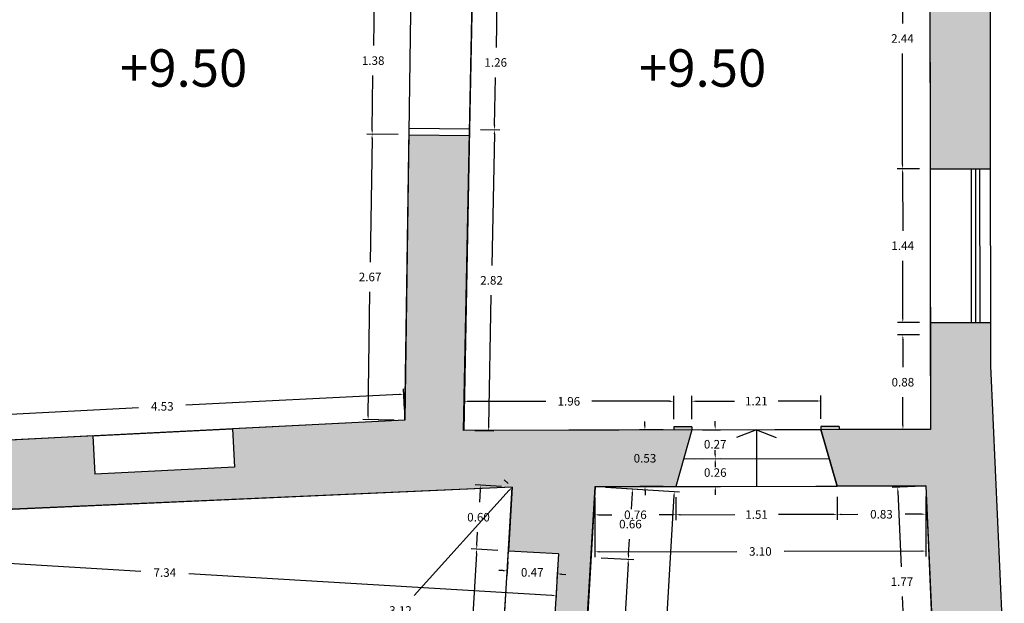
# Model space of a CAD drawing. Units: metres. Extents: x 1733 to 1866, y 641 to 739.
# Drawn here: x 1783 to 1793, y 708 to 713 of the extents above; entities that cross this region are included whole.
import ezdxf

# ---------------------------------------------------------------- set-up
doc = ezdxf.new("R2010")
doc.units = ezdxf.units.M
doc.header["$LTSCALE"] = 0.1
doc.layers.add('0-C-TRAMAS', color=8, linetype='Continuous', lineweight=30)
doc.layers.add('2-MUROS', color=7, linetype='Continuous', lineweight=30)
for name, color, linetype in [('0-NIVELES', 74, 'Continuous'), ('2-VISTA', 8, 'Continuous'), ('2_COTAS', 72, 'Continuous'), ('2_SUPERFICIES', 4, 'Continuous'), ('URB-ACOTADO', 7, 'Continuous')]:
    doc.layers.add(name, color=color, linetype=linetype)
doc.styles.add('Arial', font='arial.ttf')
doc.styles.add('ROMANS', font='romans.shx')
doc.dimstyles.new('COTAS-URB-DET', dxfattribs={"dimtxt": 0.08, "dimasz": 0.04, "dimexe": 0.05, "dimexo": 0.1, "dimgap": 0.1, "dimtad": 0, "dimtih": 1, "dimtoh": 1, "dimzin": 0, "dimdsep": 46, "dimtxsty": 'ROMANS', "dimcen": 0.1, "dimclrd": 256, "dimclre": 256, "dimclrt": 256, "dimazin": 0, "dimtfac": 1, "dimtix": 1, "dimtofl": 0, "dimtmove": 1, "dimatfit": 2, "dimldrblk": 'DOT', "dimfxl": 0, "dimtolj": 1, "dimtzin": 0, "dimarcsym": 0})

# ---------------------------------------------------------------- blocks, each defined once
blk = doc.blocks.new('*D928')
at = {"layer": '2_COTAS', "lineweight": -2, "transparency": 16777216}
for p, q in [((1786.9879, 709.7026), (1784.9891, 709.6018)), ((1787.0351, 709.5612), (1787.0254, 709.7545)), ((1782.5136, 709.3332), (1782.5039, 709.5265)), ((1782.5464, 709.4786), (1784.5452, 709.5794))]:
    blk.add_line(p, q, dxfattribs=at)
at = {"layer": '2_COTAS', "transparency": 16777216}
for points in [[(1786.9876, 709.7092), (1786.9883, 709.6959), (1787.0279, 709.7046)], [(1782.546, 709.4853), (1782.5467, 709.4719), (1782.5064, 709.4766)]]:
    blk.add_solid(points, dxfattribs=at)
at = {"layer": 'Defpoints', "color": 0, "transparency": 16777216}
for p in [(1787.0279, 709.7046), (1787.0402, 709.4613), (1782.5187, 709.2333)]:
    blk.add_point(p, dxfattribs=at)
at = {"layer": '2_COTAS', "transparency": 16777216, "insert": (1784.7672, 709.5906), "char_height": 0.08, "attachment_point": 5, "style": 'ROMANS'}
blk.add_mtext('\\A1;4.53', dxfattribs=at)
blk = doc.blocks.new('_Dot')
at = {"layer": 'URB-ACOTADO', "color": 0, "lineweight": -2}
blk.add_line((-0.5, 0), (-1, 0), dxfattribs=at)
at = {"layer": 'URB-ACOTADO', "color": 0, "const_width": 0.5}
blk.add_lwpolyline([(-0.25, 0, 1), (0.25, 0, 1)], format="xyb", close=True, dxfattribs=at)
blk = doc.blocks.new('*D929')
at = {"layer": '2_COTAS', "lineweight": -2, "transparency": 16777216}
for p, q in [((1786.9779, 712.1342), (1786.6826, 712.1384)), ((1786.732, 712.0977), (1786.7157, 710.942)), ((1786.6954, 709.5062), (1786.7117, 710.662)), ((1786.9402, 709.4628), (1786.6448, 709.4669))]:
    blk.add_line(p, q, dxfattribs=at)
at = {"layer": '2_COTAS', "transparency": 16777216}
for points in [[(1786.7253, 712.0978), (1786.7387, 712.0976), (1786.7326, 712.1377)], [(1786.6887, 709.5063), (1786.7021, 709.5061), (1786.6948, 709.4662)]]:
    blk.add_solid(points, dxfattribs=at)
at = {"layer": 'Defpoints', "color": 0, "transparency": 16777216}
for p in [(1786.7326, 712.1377), (1787.0779, 712.1328), (1787.0402, 709.4613)]:
    blk.add_point(p, dxfattribs=at)
at = {"layer": '2_COTAS', "transparency": 16777216, "insert": (1786.7137, 710.802), "char_height": 0.08, "attachment_point": 5, "style": 'ROMANS'}
blk.add_mtext('\\A1;2.67', dxfattribs=at)
blk = doc.blocks.new('*D930')
at = {"layer": '2_COTAS', "lineweight": -2, "transparency": 16777216}
for p, q in [((1786.9974, 713.5141), (1786.702, 713.5183)), ((1786.7515, 713.4776), (1786.7443, 712.9676)), ((1786.7331, 712.1777), (1786.7403, 712.6876)), ((1786.9779, 712.1342), (1786.6826, 712.1384))]:
    blk.add_line(p, q, dxfattribs=at)
at = {"layer": '2_COTAS', "transparency": 16777216}
for points in [[(1786.7448, 713.4777), (1786.7581, 713.4775), (1786.752, 713.5176)], [(1786.7265, 712.1778), (1786.7398, 712.1776), (1786.7326, 712.1377)]]:
    blk.add_solid(points, dxfattribs=at)
at = {"layer": 'Defpoints', "color": 0, "transparency": 16777216}
for p in [(1786.752, 713.5176), (1787.0974, 713.5127), (1787.0779, 712.1328)]:
    blk.add_point(p, dxfattribs=at)
at = {"layer": '2_COTAS', "transparency": 16777216, "insert": (1786.7423, 712.8276), "char_height": 0.08, "attachment_point": 5, "style": 'ROMANS'}
blk.add_mtext('\\A1;1.38', dxfattribs=at)
blk = doc.blocks.new('*D936')
at = {"layer": '2_COTAS', "lineweight": -2, "transparency": 16777216}
for p, q in [((1787.7722, 713.4426), (1787.953, 713.4392)), ((1787.9022, 713.4001), (1787.8935, 712.9502)), ((1787.8795, 712.2203), (1787.8881, 712.6702)), ((1787.7479, 712.1829), (1787.9287, 712.1794))]:
    blk.add_line(p, q, dxfattribs=at)
at = {"layer": '2_COTAS', "transparency": 16777216}
for points in [[(1787.8955, 713.4003), (1787.9089, 713.4), (1787.903, 713.4401)], [(1787.8728, 712.2205), (1787.8861, 712.2202), (1787.8787, 712.1803)]]:
    blk.add_solid(points, dxfattribs=at)
at = {"layer": 'Defpoints', "color": 0, "transparency": 16777216}
for p in [(1787.6722, 713.4446), (1787.6479, 712.1848), (1787.8787, 712.1803)]:
    blk.add_point(p, dxfattribs=at)
at = {"layer": '2_COTAS', "transparency": 16777216, "insert": (1787.8908, 712.8102), "char_height": 0.08, "attachment_point": 5, "style": 'ROMANS'}
blk.add_mtext('\\A1;1.26', dxfattribs=at)
blk = doc.blocks.new('*D937')
at = {"layer": '2_COTAS', "lineweight": -2, "transparency": 16777216}
for p, q in [((1787.7479, 712.1829), (1787.9287, 712.1794)), ((1787.8779, 712.1404), (1787.8542, 710.9106)), ((1787.8251, 709.4009), (1787.8488, 710.6306)), ((1787.6936, 709.3634), (1787.8743, 709.3599))]:
    blk.add_line(p, q, dxfattribs=at)
at = {"layer": '2_COTAS', "transparency": 16777216}
for points in [[(1787.8712, 712.1405), (1787.8846, 712.1402), (1787.8787, 712.1803)], [(1787.8184, 709.401), (1787.8318, 709.4007), (1787.8243, 709.3609)]]:
    blk.add_solid(points, dxfattribs=at)
at = {"layer": 'Defpoints', "color": 0, "transparency": 16777216}
for p in [(1787.6479, 712.1848), (1787.5936, 709.3653), (1787.8243, 709.3609)]:
    blk.add_point(p, dxfattribs=at)
at = {"layer": '2_COTAS', "transparency": 16777216, "insert": (1787.8515, 710.7706), "char_height": 0.08, "attachment_point": 5, "style": 'ROMANS'}
blk.add_mtext('\\A1;2.82', dxfattribs=at)
blk = doc.blocks.new('*D944')
at = {"layer": '2_COTAS', "lineweight": -2, "transparency": 16777216}
for p, q in [((1791.8562, 714.2546), (1791.6489, 714.2543)), ((1791.699, 714.2144), (1791.7004, 713.1744)), ((1791.7021, 711.8544), (1791.7007, 712.8944)), ((1791.8594, 711.8146), (1791.6522, 711.8143))]:
    blk.add_line(p, q, dxfattribs=at)
at = {"layer": '2_COTAS', "transparency": 16777216}
for points in [[(1791.7057, 714.2144), (1791.6923, 714.2144), (1791.6989, 714.2544)], [(1791.7088, 711.8544), (1791.6954, 711.8544), (1791.7022, 711.8144)]]:
    blk.add_solid(points, dxfattribs=at)
at = {"layer": 'Defpoints', "color": 0, "transparency": 16777216}
for p in [(1791.9562, 714.2548), (1791.7022, 711.8144), (1791.9594, 711.8148)]:
    blk.add_point(p, dxfattribs=at)
at = {"layer": '2_COTAS', "transparency": 16777216, "insert": (1791.7006, 713.0344), "char_height": 0.08, "attachment_point": 5, "style": 'ROMANS'}
blk.add_mtext('\\A1;2.44', dxfattribs=at)
blk = doc.blocks.new('*D945')
at = {"layer": '2_COTAS', "lineweight": -2, "transparency": 16777216}
for p, q in [((1791.8594, 711.8146), (1791.6522, 711.8143)), ((1791.7022, 711.7744), (1791.7029, 711.2344)), ((1791.704, 710.4144), (1791.7033, 710.9544)), ((1791.8613, 710.3746), (1791.6541, 710.3744))]:
    blk.add_line(p, q, dxfattribs=at)
at = {"layer": '2_COTAS', "transparency": 16777216}
for points in [[(1791.7089, 711.7744), (1791.6956, 711.7744), (1791.7022, 711.8144)], [(1791.7107, 710.4144), (1791.6973, 710.4144), (1791.7041, 710.3744)]]:
    blk.add_solid(points, dxfattribs=at)
at = {"layer": 'Defpoints', "color": 0, "transparency": 16777216}
for p in [(1791.9594, 711.8148), (1791.7041, 710.3744), (1791.9613, 710.3748)]:
    blk.add_point(p, dxfattribs=at)
at = {"layer": '2_COTAS', "transparency": 16777216, "insert": (1791.7031, 711.0944), "char_height": 0.08, "attachment_point": 5, "style": 'ROMANS'}
blk.add_mtext('\\A1;1.44', dxfattribs=at)
blk = doc.blocks.new('*D946')
at = {"layer": '2_COTAS', "lineweight": -2, "transparency": 16777216}
for p, q in [((1791.8614, 710.2592), (1791.6542, 710.2589)), ((1791.7043, 710.219), (1791.7046, 709.9567)), ((1791.7053, 709.4144), (1791.705, 709.6767)), ((1791.8626, 709.3746), (1791.6554, 709.3744))]:
    blk.add_line(p, q, dxfattribs=at)
at = {"layer": '2_COTAS', "transparency": 16777216}
for points in [[(1791.7109, 710.219), (1791.6976, 710.219), (1791.7042, 710.259)], [(1791.712, 709.4144), (1791.6987, 709.4144), (1791.7054, 709.3744)]]:
    blk.add_solid(points, dxfattribs=at)
at = {"layer": 'Defpoints', "color": 0, "transparency": 16777216}
for p in [(1791.9614, 710.2593), (1791.7054, 709.3744), (1791.9626, 709.3748)]:
    blk.add_point(p, dxfattribs=at)
at = {"layer": '2_COTAS', "transparency": 16777216, "insert": (1791.7048, 709.8167), "char_height": 0.08, "attachment_point": 5, "style": 'ROMANS'}
blk.add_mtext('\\A1;0.88', dxfattribs=at)
blk = doc.blocks.new('*D177')
at = {"layer": '2_COTAS', "lineweight": -2, "transparency": 16777216}
for p, q in [((1789.7273, 709.4704), (1789.7269, 709.6882)), ((1790.9373, 709.4731), (1790.9369, 709.6908)), ((1789.767, 709.6383), (1790.1272, 709.6391)), ((1790.897, 709.6407), (1790.5367, 709.64))]:
    blk.add_line(p, q, dxfattribs=at)
at = {"layer": '2_COTAS', "transparency": 16777216}
for points in [[(1789.767, 709.645), (1789.767, 709.6316), (1789.727, 709.6382)], [(1790.897, 709.6474), (1790.897, 709.6341), (1790.937, 709.6408)]]:
    blk.add_solid(points, dxfattribs=at)
at = {"layer": 'Defpoints', "color": 0, "transparency": 16777216}
for p in [(1789.727, 709.6382), (1789.7276, 709.3704), (1790.9375, 709.3731)]:
    blk.add_point(p, dxfattribs=at)
at = {"layer": '2_COTAS', "transparency": 16777216, "insert": (1790.332, 709.6395), "char_height": 0.08, "attachment_point": 5, "style": 'ROMANS'}
blk.add_mtext('\\A1;1.21', dxfattribs=at)
blk = doc.blocks.new('*D947')
at = {"layer": '2_COTAS', "lineweight": -2, "transparency": 16777216}
for p, q in [((1787.5936, 709.4653), (1787.5936, 709.6879)), ((1789.5578, 709.4701), (1789.5578, 709.6879)), ((1787.6336, 709.6379), (1788.3595, 709.6379)), ((1789.5178, 709.6379), (1788.7919, 709.6379))]:
    blk.add_line(p, q, dxfattribs=at)
at = {"layer": '2_COTAS', "transparency": 16777216}
for points in [[(1787.6336, 709.6445), (1787.6336, 709.6312), (1787.5936, 709.6379)], [(1789.5178, 709.6445), (1789.5178, 709.6312), (1789.5578, 709.6379)]]:
    blk.add_solid(points, dxfattribs=at)
at = {"layer": 'Defpoints', "color": 0, "transparency": 16777216}
for p in [(1789.5578, 709.6379), (1787.5936, 709.3653), (1789.5578, 709.3701)]:
    blk.add_point(p, dxfattribs=at)
at = {"layer": '2_COTAS', "transparency": 16777216, "insert": (1788.5757, 709.6379), "char_height": 0.08, "attachment_point": 5, "style": 'ROMANS'}
blk.add_mtext('\\A1;1.96', dxfattribs=at)
blk = doc.blocks.new('*D948')
at = {"layer": '2_COTAS', "lineweight": -2, "transparency": 16777216}
for p, q in [((1791.0889, 708.7434), (1791.0894, 708.5294)), ((1791.9189, 708.7452), (1791.9194, 708.5312)), ((1791.1293, 708.5795), (1791.2824, 708.5798)), ((1791.8793, 708.5811), (1791.7262, 708.5808))]:
    blk.add_line(p, q, dxfattribs=at)
at = {"layer": '2_COTAS', "transparency": 16777216}
for points in [[(1791.1292, 708.5862), (1791.1293, 708.5728), (1791.0893, 708.5794)], [(1791.8792, 708.5878), (1791.8793, 708.5745), (1791.9193, 708.5812)]]:
    blk.add_solid(points, dxfattribs=at)
at = {"layer": 'Defpoints', "color": 0, "transparency": 16777216}
for p in [(1791.9187, 708.8452), (1791.0887, 708.8434), (1791.0893, 708.5794)]:
    blk.add_point(p, dxfattribs=at)
at = {"layer": '2_COTAS', "transparency": 16777216, "insert": (1791.5043, 708.5803), "char_height": 0.08, "attachment_point": 5, "style": 'ROMANS'}
blk.add_mtext('\\A1;0.83', dxfattribs=at)
blk = doc.blocks.new('*D949')
at = {"layer": '2_COTAS', "lineweight": -2, "transparency": 16777216}
for p, q in [((1789.5789, 708.7401), (1789.5794, 708.5262)), ((1791.0889, 708.7434), (1791.0894, 708.5294)), ((1789.6193, 708.5763), (1790.1295, 708.5774)), ((1791.0493, 708.5793), (1790.539, 708.5782))]:
    blk.add_line(p, q, dxfattribs=at)
at = {"layer": '2_COTAS', "transparency": 16777216}
for points in [[(1789.6192, 708.5829), (1789.6193, 708.5696), (1789.5793, 708.5762)], [(1791.0492, 708.586), (1791.0493, 708.5727), (1791.0893, 708.5794)]]:
    blk.add_solid(points, dxfattribs=at)
at = {"layer": 'Defpoints', "color": 0, "transparency": 16777216}
for p in [(1789.5787, 708.8401), (1791.0887, 708.8434), (1789.5793, 708.5762)]:
    blk.add_point(p, dxfattribs=at)
at = {"layer": '2_COTAS', "transparency": 16777216, "insert": (1790.3343, 708.5778), "char_height": 0.08, "attachment_point": 5, "style": 'ROMANS'}
blk.add_mtext('\\A1;1.51', dxfattribs=at)
blk = doc.blocks.new('*D950')
at = {"layer": '2_COTAS', "lineweight": -2, "transparency": 16777216}
for p, q in [((1788.8189, 708.7385), (1788.8194, 708.5245)), ((1789.5789, 708.7401), (1789.5794, 708.5262)), ((1788.8593, 708.5746), (1788.9774, 708.5749)), ((1789.5393, 708.5761), (1789.4212, 708.5758))]:
    blk.add_line(p, q, dxfattribs=at)
at = {"layer": '2_COTAS', "transparency": 16777216}
for points in [[(1788.8592, 708.5813), (1788.8593, 708.568), (1788.8193, 708.5745)], [(1789.5392, 708.5828), (1789.5393, 708.5694), (1789.5793, 708.5762)]]:
    blk.add_solid(points, dxfattribs=at)
at = {"layer": 'Defpoints', "color": 0, "transparency": 16777216}
for p in [(1788.8187, 708.8385), (1789.5787, 708.8401), (1788.8193, 708.5745)]:
    blk.add_point(p, dxfattribs=at)
at = {"layer": '2_COTAS', "transparency": 16777216, "insert": (1789.1993, 708.5754), "char_height": 0.08, "attachment_point": 5, "style": 'ROMANS'}
blk.add_mtext('\\A1;0.76', dxfattribs=at)
blk = doc.blocks.new('*D951')
at = {"layer": '2_COTAS', "lineweight": -2, "transparency": 16777216}
for p, q in [((1788.8189, 708.7385), (1788.8201, 708.179)), ((1791.9189, 708.7452), (1791.9201, 708.1856)), ((1788.86, 708.2291), (1790.1481, 708.2318)), ((1791.88, 708.2356), (1790.5919, 708.2328))]:
    blk.add_line(p, q, dxfattribs=at)
at = {"layer": '2_COTAS', "transparency": 16777216}
for points in [[(1788.86, 708.2357), (1788.86, 708.2224), (1788.82, 708.229)], [(1791.88, 708.2422), (1791.88, 708.2289), (1791.92, 708.2356)]]:
    blk.add_solid(points, dxfattribs=at)
at = {"layer": 'Defpoints', "color": 0, "transparency": 16777216}
for p in [(1791.9187, 708.8452), (1788.8187, 708.8385), (1791.92, 708.2356)]:
    blk.add_point(p, dxfattribs=at)
at = {"layer": '2_COTAS', "transparency": 16777216, "insert": (1790.37, 708.2323), "char_height": 0.08, "attachment_point": 5, "style": 'ROMANS'}
blk.add_mtext('\\A1;3.10', dxfattribs=at)
blk = doc.blocks.new('*D952')
at = {"layer": '2_COTAS', "lineweight": -2, "transparency": 16777216}
for p, q in [((1789.9463, 709.4109), (1789.9462, 709.4509)), ((1789.8276, 709.3707), (1789.9964, 709.371)), ((1789.8281, 709.1007), (1789.997, 709.101)), ((1789.9471, 709.0609), (1789.9472, 709.0209))]:
    blk.add_line(p, q, dxfattribs=at)
at = {"layer": '2_COTAS', "transparency": 16777216}
for points in [[(1789.953, 709.4109), (1789.9396, 709.4109), (1789.9464, 709.3709)], [(1789.9537, 709.0609), (1789.9404, 709.0609), (1789.947, 709.1009)]]:
    blk.add_solid(points, dxfattribs=at)
at = {"layer": 'Defpoints', "color": 0, "transparency": 16777216}
for p in [(1789.7276, 709.3704), (1789.7281, 709.1004), (1789.947, 709.1009)]:
    blk.add_point(p, dxfattribs=at)
at = {"layer": '2_COTAS', "transparency": 16777216, "insert": (1789.9467, 709.2359), "char_height": 0.08, "attachment_point": 5, "style": 'ROMANS'}
blk.add_mtext('\\A1;0.27', dxfattribs=at)
blk = doc.blocks.new('*D953')
at = {"layer": '2_COTAS', "lineweight": -2, "transparency": 16777216}
for p, q in [((1789.9469, 709.1409), (1789.9468, 709.1809)), ((1789.7517, 709.1005), (1789.997, 709.101)), ((1789.7523, 708.8405), (1789.9975, 708.841)), ((1789.9476, 708.8009), (1789.9477, 708.7609))]:
    blk.add_line(p, q, dxfattribs=at)
at = {"layer": '2_COTAS', "transparency": 16777216}
for points in [[(1789.9536, 709.1409), (1789.9402, 709.1409), (1789.947, 709.1009)], [(1789.9543, 708.8009), (1789.941, 708.8009), (1789.9475, 708.8409)]]:
    blk.add_solid(points, dxfattribs=at)
at = {"layer": 'Defpoints', "color": 0, "transparency": 16777216}
for p in [(1789.6517, 709.1003), (1789.6523, 708.8403), (1789.9475, 708.8409)]:
    blk.add_point(p, dxfattribs=at)
at = {"layer": '2_COTAS', "transparency": 16777216, "insert": (1789.9473, 708.9709), "char_height": 0.08, "attachment_point": 5, "style": 'ROMANS'}
blk.add_mtext('\\A1;0.26', dxfattribs=at)
blk = doc.blocks.new('*D954')
at = {"layer": '2_COTAS', "lineweight": -2, "transparency": 16777216}
for p, q in [((1789.2881, 709.4095), (1789.288, 709.4495)), ((1789.4578, 709.3699), (1789.2381, 709.3694)), ((1789.4589, 708.8399), (1789.2393, 708.8394)), ((1789.2894, 708.7995), (1789.2895, 708.7595))]:
    blk.add_line(p, q, dxfattribs=at)
at = {"layer": '2_COTAS', "transparency": 16777216}
for points in [[(1789.2947, 709.4095), (1789.2814, 709.4095), (1789.2881, 709.3695)], [(1789.296, 708.7995), (1789.2827, 708.7995), (1789.2893, 708.8395)]]:
    blk.add_solid(points, dxfattribs=at)
at = {"layer": 'Defpoints', "color": 0, "transparency": 16777216}
for p in [(1789.5578, 709.3701), (1789.2893, 708.8395), (1789.5589, 708.8401)]:
    blk.add_point(p, dxfattribs=at)
at = {"layer": '2_COTAS', "transparency": 16777216, "insert": (1789.2887, 709.1045), "char_height": 0.08, "attachment_point": 5, "style": 'ROMANS'}
blk.add_mtext('\\A1;0.53', dxfattribs=at)
blk = doc.blocks.new('*D955')
at = {"layer": '2_COTAS', "lineweight": -2, "transparency": 16777216}
for p, q in [((1791.8188, 708.8407), (1791.6058, 708.8311)), ((1791.6575, 708.7934), (1791.6892, 708.0892)), ((1791.7334, 707.1051), (1791.7018, 707.8092)), ((1791.8983, 707.0725), (1791.6853, 707.0629))]:
    blk.add_line(p, q, dxfattribs=at)
at = {"layer": '2_COTAS', "transparency": 16777216}
for points in [[(1791.6642, 708.7937), (1791.6509, 708.7931), (1791.6557, 708.8333)], [(1791.7401, 707.1054), (1791.7268, 707.1048), (1791.7352, 707.0651)]]:
    blk.add_solid(points, dxfattribs=at)
at = {"layer": 'Defpoints', "color": 0, "transparency": 16777216}
for p in [(1791.9187, 708.8452), (1791.7352, 707.0651), (1791.9982, 707.0769)]:
    blk.add_point(p, dxfattribs=at)
at = {"layer": '2_COTAS', "transparency": 16777216, "insert": (1791.6955, 707.9492), "char_height": 0.08, "attachment_point": 5, "style": 'ROMANS'}
blk.add_mtext('\\A1;1.77', dxfattribs=at)
blk = doc.blocks.new('*D182')
at = {"layer": '2_COTAS', "lineweight": -2, "transparency": 16777216}
for p, q in [((1788.8796, 708.1737), (1789.1831, 708.1558)), ((1789.1308, 708.1188), (1789.053, 706.8014)), ((1788.9587, 705.2039), (1789.0365, 706.5214)), ((1788.7028, 705.179), (1789.0062, 705.161))]:
    blk.add_line(p, q, dxfattribs=at)
at = {"layer": '2_COTAS', "transparency": 16777216}
for points in [[(1789.1242, 708.1192), (1789.1375, 708.1184), (1789.1332, 708.1588)], [(1788.952, 705.2043), (1788.9653, 705.2035), (1788.9563, 705.164)]]:
    blk.add_solid(points, dxfattribs=at)
at = {"layer": 'Defpoints', "color": 0, "transparency": 16777216}
for p in [(1788.7798, 708.1796), (1789.1332, 708.1588), (1788.6029, 705.1849)]:
    blk.add_point(p, dxfattribs=at)
at = {"layer": '2_COTAS', "transparency": 16777216, "insert": (1789.0448, 706.6614), "char_height": 0.08, "attachment_point": 5, "style": 'ROMANS'}
blk.add_mtext('\\A1;3.00', dxfattribs=at)
blk = doc.blocks.new('*D183')
at = {"layer": '2_COTAS', "lineweight": -2, "transparency": 16777216}
for p, q in [((1788.9185, 708.8326), (1789.222, 708.8147)), ((1789.1697, 708.7777), (1789.1609, 708.6282)), ((1789.1355, 708.1987), (1789.1444, 708.3482)), ((1788.8796, 708.1737), (1789.1831, 708.1558))]:
    blk.add_line(p, q, dxfattribs=at)
at = {"layer": '2_COTAS', "transparency": 16777216}
for points in [[(1789.1631, 708.7781), (1789.1764, 708.7773), (1789.1721, 708.8176)], [(1789.1289, 708.1991), (1789.1422, 708.1983), (1789.1332, 708.1588)]]:
    blk.add_solid(points, dxfattribs=at)
at = {"layer": 'Defpoints', "color": 0, "transparency": 16777216}
for p in [(1788.8187, 708.8385), (1789.1721, 708.8176), (1788.7798, 708.1796)]:
    blk.add_point(p, dxfattribs=at)
at = {"layer": '2_COTAS', "transparency": 16777216, "insert": (1789.1526, 708.4882), "char_height": 0.08, "attachment_point": 5, "style": 'ROMANS'}
blk.add_mtext('\\A1;0.66', dxfattribs=at)
blk = doc.blocks.new('*D988')
at = {"layer": '2_COTAS', "lineweight": -2, "transparency": 16777216}
for p, q in [((1788.9185, 708.8326), (1789.6129, 708.7916)), ((1789.5606, 708.7546), (1789.2643, 703.737)), ((1788.9515, 698.4394), (1789.2478, 703.457)), ((1788.3046, 698.4375), (1788.999, 698.3965))]:
    blk.add_line(p, q, dxfattribs=at)
at = {"layer": '2_COTAS', "transparency": 16777216}
for points in [[(1789.554, 708.755), (1789.5673, 708.7542), (1789.563, 708.7945)], [(1788.9448, 698.4398), (1788.9581, 698.439), (1788.9491, 698.3994)]]:
    blk.add_solid(points, dxfattribs=at)
at = {"layer": 'Defpoints', "color": 0, "transparency": 16777216}
for p in [(1788.8187, 708.8385), (1788.2048, 698.4434), (1788.9491, 698.3994)]:
    blk.add_point(p, dxfattribs=at)
at = {"layer": '2_COTAS', "transparency": 16777216, "insert": (1789.2561, 703.597), "char_height": 0.08, "attachment_point": 5, "style": 'ROMANS'}
blk.add_mtext('\\A1;10.41', dxfattribs=at)
blk = doc.blocks.new('*D989')
at = {"layer": '2_COTAS', "lineweight": -2, "transparency": 16777216}
for p, q in [((1787.9705, 708.9014), (1788.0075, 708.8678)), ((1788.0177, 708.8046), (1787.1253, 707.8197)), ((1785.9791, 706.5548), (1786.8716, 707.5397)), ((1785.8782, 706.5923), (1785.9152, 706.5588))]:
    blk.add_line(p, q, dxfattribs=at)
at = {"layer": '2_COTAS', "transparency": 16777216}
for points in [[(1788.0128, 708.8091), (1788.0227, 708.8001), (1788.0446, 708.8342)], [(1785.9742, 706.5593), (1785.9841, 706.5503), (1785.9523, 706.5252)]]:
    blk.add_solid(points, dxfattribs=at)
at = {"layer": 'Defpoints', "color": 0, "transparency": 16777216}
for p in [(1788.0446, 708.8342), (1788.0446, 708.8342), (1785.9523, 706.5252)]:
    blk.add_point(p, dxfattribs=at)
at = {"layer": '2_COTAS', "transparency": 16777216, "insert": (1786.9984, 707.6797), "char_height": 0.08, "attachment_point": 5, "style": 'ROMANS'}
blk.add_mtext('\\A1;3.12', dxfattribs=at)
blk = doc.blocks.new('*D990')
at = {"layer": '2_COTAS', "lineweight": -2, "transparency": 16777216}
for p, q in [((1787.7094, 708.214), (1787.6316, 706.8965)), ((1787.9094, 708.2422), (1787.6618, 708.2568)), ((1787.5372, 705.299), (1787.615, 706.6165)), ((1787.7326, 705.2474), (1787.485, 705.2621))]:
    blk.add_line(p, q, dxfattribs=at)
at = {"layer": '2_COTAS', "transparency": 16777216}
for points in [[(1787.7027, 708.2144), (1787.716, 708.2136), (1787.7117, 708.2539)], [(1787.5306, 705.2994), (1787.5439, 705.2986), (1787.5349, 705.2591)]]:
    blk.add_solid(points, dxfattribs=at)
at = {"layer": 'Defpoints', "color": 0, "transparency": 16777216}
for p in [(1787.7117, 708.2539), (1788.0093, 708.2363), (1787.8324, 705.2415)]:
    blk.add_point(p, dxfattribs=at)
at = {"layer": '2_COTAS', "transparency": 16777216, "insert": (1787.6233, 706.7565), "char_height": 0.08, "attachment_point": 5, "style": 'ROMANS'}
blk.add_mtext('\\A1;3.00', dxfattribs=at)
blk = doc.blocks.new('*D189')
at = {"layer": '2_COTAS', "lineweight": -2, "transparency": 16777216}
for p, q in [((1787.9448, 708.8401), (1787.6971, 708.8548)), ((1787.7447, 708.8119), (1787.7376, 708.6928)), ((1787.7141, 708.2938), (1787.7211, 708.4128)), ((1787.9094, 708.2422), (1787.6618, 708.2568))]:
    blk.add_line(p, q, dxfattribs=at)
at = {"layer": '2_COTAS', "transparency": 16777216}
for points in [[(1787.738, 708.8123), (1787.7513, 708.8115), (1787.747, 708.8518)], [(1787.7074, 708.2942), (1787.7207, 708.2934), (1787.7117, 708.2539)]]:
    blk.add_solid(points, dxfattribs=at)
at = {"layer": 'Defpoints', "color": 0, "transparency": 16777216}
for p in [(1787.747, 708.8518), (1788.0446, 708.8342), (1788.0093, 708.2363)]:
    blk.add_point(p, dxfattribs=at)
at = {"layer": '2_COTAS', "transparency": 16777216, "insert": (1787.7294, 708.5528), "char_height": 0.08, "attachment_point": 5, "style": 'ROMANS'}
blk.add_mtext('\\A1;0.60', dxfattribs=at)
blk = doc.blocks.new('*D1017')
at = {"layer": '2_COTAS', "lineweight": -2, "transparency": 16777216}
for p, q in [((1781.138, 708.4484), (1781.1234, 708.2012)), ((1781.1663, 708.2488), (1784.5671, 708.0479)), ((1788.4155, 707.8207), (1785.0147, 708.0215)), ((1788.4671, 708.0156), (1788.4525, 707.7684))]:
    blk.add_line(p, q, dxfattribs=at)
at = {"layer": '2_COTAS', "transparency": 16777216}
for points in [[(1781.1667, 708.2554), (1781.1659, 708.2421), (1781.1264, 708.2511)], [(1788.4159, 707.8273), (1788.4151, 707.814), (1788.4554, 707.8183)]]:
    blk.add_solid(points, dxfattribs=at)
at = {"layer": 'Defpoints', "color": 0, "transparency": 16777216}
for p in [(1781.1439, 708.5482), (1788.4729, 708.1154), (1788.4554, 707.8183)]:
    blk.add_point(p, dxfattribs=at)
at = {"layer": '2_COTAS', "transparency": 16777216, "insert": (1784.7909, 708.0347), "char_height": 0.08, "attachment_point": 5, "style": 'ROMANS'}
blk.add_mtext('\\A1;7.34', dxfattribs=at)
blk = doc.blocks.new('*D1018')
at = {"layer": '2_COTAS', "lineweight": -2, "transparency": 16777216}
for p, q in [((1788.0034, 708.1365), (1787.9953, 708.0002)), ((1788.4726, 708.1088), (1788.4645, 707.9725)), ((1787.9583, 708.0525), (1787.9184, 708.0549)), ((1788.5074, 708.0201), (1788.5473, 708.0177))]:
    blk.add_line(p, q, dxfattribs=at)
at = {"layer": '2_COTAS', "transparency": 16777216}
for points in [[(1787.9587, 708.0592), (1787.958, 708.0459), (1787.9983, 708.0502)], [(1788.5078, 708.0268), (1788.507, 708.0134), (1788.4675, 708.0225)]]:
    blk.add_solid(points, dxfattribs=at)
at = {"layer": 'Defpoints', "color": 0, "transparency": 16777216}
for p in [(1788.0093, 708.2363), (1788.4785, 708.2086), (1788.4675, 708.0225)]:
    blk.add_point(p, dxfattribs=at)
at = {"layer": '2_COTAS', "transparency": 16777216, "insert": (1788.2329, 708.0363), "char_height": 0.08, "attachment_point": 5, "style": 'ROMANS'}
blk.add_mtext('\\A1;0.47', dxfattribs=at)

msp = doc.modelspace()

# ---------------------------------------------------------------- hatches: boundary and pattern name
at = {"layer": '0-C-TRAMAS'}
for points in [[(1792.5205, 714.2555), (1791.9562, 714.2548), (1791.9594, 711.8148), (1792.5237, 711.8155)], [(1789.7276, 709.3704), (1789.7275, 709.4004), (1789.5577, 709.4001), (1789.5578, 709.3701), (1787.5936, 709.3659), (1787.6468, 712.1248), (1787.0779, 712.1328), (1787.0402, 709.4613), (1785.4241, 709.3799), (1785.4422, 709.0203), (1784.1348, 708.9544), (1784.1166, 709.3139), (1782.5187, 709.2333), (1782.5077, 708.5864), (1788.0446, 708.8342), (1788.0093, 708.2363), (1788.4785, 708.2086), (1788.3016, 705.2138), (1787.8324, 705.2415), (1787.566, 700.7294), (1788.3433, 700.7877), (1788.8187, 708.8385), (1789.5787, 708.8401)], [(1792.5262, 709.9712), (1792.5256, 710.3755), (1791.9613, 710.3748), (1791.9626, 709.3753), (1791.1073, 709.3734), (1791.1072, 709.4034), (1790.9375, 709.4031), (1790.9375, 709.3731), (1791.0887, 708.8434), (1791.9187, 708.8452), (1791.9982, 707.0769), (1792.655, 707.1065)]]:
    msp.add_hatch(color=256, dxfattribs=at).paths.add_polyline_path(points)

# ---------------------------------------------------------------- linework, layer by layer
at = {"layer": '2-MUROS'}
for p, q in [((1791.9562, 714.2548), (1791.9594, 711.8148)), ((1792.5205, 714.2555), (1792.5237, 711.8155)), ((1787.0402, 709.4613), (1787.0787, 712.1928)), ((1787.6479, 712.1848), (1787.0787, 712.1928)), ((1787.5936, 709.3653), (1787.6479, 712.1848)), ((1787.0779, 712.1328), (1787.6468, 712.1248)), ((1791.9594, 711.8148), (1792.5237, 711.8155)), ((1791.9613, 710.3748), (1792.5256, 710.3755)), ((1791.9613, 710.3748), (1791.9626, 709.3748)), ((1792.5256, 710.3755), (1792.5262, 709.9712)), ((1792.5262, 709.9712), (1792.655, 707.1065)), ((1787.0402, 709.4613), (1785.4241, 709.3799)), ((1789.7275, 709.4004), (1789.5577, 709.4001)), ((1789.5577, 709.4001), (1789.5578, 709.3701)), ((1789.7275, 709.4004), (1789.7276, 709.3704)), ((1791.1072, 709.4034), (1790.9375, 709.4031)), ((1790.9375, 709.4031), (1790.9375, 709.3731)), ((1791.1072, 709.4034), (1791.1073, 709.3734)), ((1784.1166, 709.3139), (1782.5087, 709.2328)), ((1784.1166, 709.3139), (1784.1348, 708.9544)), ((1785.4241, 709.3799), (1785.4422, 709.0203)), ((1789.5578, 709.3701), (1787.5878, 709.3658)), ((1789.7276, 709.3704), (1789.5787, 708.8401)), ((1791.0887, 708.8434), (1790.9375, 709.3731)), ((1791.9575, 709.3752), (1791.1073, 709.3734)), ((1785.4422, 709.0203), (1784.1348, 708.9544)), ((1791.9187, 708.8452), (1791.0887, 708.8434)), ((1791.9187, 708.8452), (1791.9982, 707.0769)), ((1788.0446, 708.8342), (1782.4808, 708.5852)), ((1788.0446, 708.8342), (1788.0093, 708.2363)), ((1788.8187, 708.8385), (1788.3433, 700.7877)), ((1789.5787, 708.8401), (1788.8187, 708.8385)), ((1788.4785, 708.2086), (1788.0093, 708.2363)), ((1788.4785, 708.2086), (1788.3016, 705.2138))]:
    msp.add_line(p, q, dxfattribs=at)
at = {"layer": '2-VISTA'}
for p, q in [((1787.6479, 712.1848), (1787.6722, 713.4446)), ((1791.9594, 711.8148), (1791.9613, 710.3748)), ((1792.3437, 711.8153), (1792.3456, 710.3753)), ((1792.3837, 711.8153), (1792.3856, 710.3753)), ((1792.4237, 711.8154), (1792.4256, 710.3754)), ((1792.5237, 711.8155), (1792.5256, 710.3755)), ((1784.1166, 709.3139), (1785.4241, 709.3799)), ((1789.7276, 709.3704), (1789.5787, 708.8401)), ((1789.7276, 709.3704), (1790.9375, 709.3731)), ((1790.3325, 709.3717), (1790.1468, 709.2977)), ((1790.3325, 709.3717), (1790.3337, 708.8418)), ((1790.3325, 709.3717), (1790.5186, 709.2985)), ((1790.9375, 709.3731), (1791.0887, 708.8434)), ((1789.6517, 709.1003), (1791.0145, 709.1032)), ((1789.5787, 708.8401), (1791.0887, 708.8434)), ((1787.8324, 705.2415), (1788.0093, 708.2363))]:
    msp.add_line(p, q, dxfattribs=at)
at = {"layer": '2_SUPERFICIES'}
for points in [[(1782.7062, 720.3817), (1787.1905, 720.232), (1787.0402, 709.4613), (1782.5187, 709.2333), (1782.7062, 720.3817)], [(1787.7746, 718.6736), (1791.9505, 718.5547), (1791.9626, 709.3748), (1787.5878, 709.3658), (1787.7746, 718.6736)], [(1788.8239, 708.8385), (1791.9187, 708.8452), (1792.3962, 698.2259), (1789.0806, 698.3979), (1788.2168, 698.4428), (1788.2751, 699.4296), (1787.4982, 699.5814), (1787.566, 700.7294), (1788.3554, 700.7886), (1788.8239, 708.8385)], [(1785.5972, 697.0818), (1784.1083, 697.1378), (1784.0734, 696.2085), (1787.2918, 696.0875), (1788.0446, 708.8342), (1782.5077, 708.5896), (1781.1444, 708.5293), (1770.9678, 708.2663), (1770.9233, 707.2073), (1770.8045, 704.3798), (1782.2504, 704.6829), (1782.3248, 706.6616), (1785.9523, 706.5252), (1785.5972, 697.0818)]]:
    msp.add_lwpolyline(points, dxfattribs=at)

# ---------------------------------------------------------------- texts
at = {"layer": '0-NIVELES', "style": 'Arial'}
for p in [(1784.3707, 712.5832), (1789.2323, 712.5832)]:
    msp.add_text('+9.50', height=0.35, dxfattribs=at).set_placement(p)

# ---------------------------------------------------------------- dimensions: what is measured, and where the dimension line sits
at = {"layer": '2_COTAS'}
for p1, p2, distance, picture, middle in [((1791.9562, 714.2548), (1791.9594, 711.8148), -0.2572, '*D944', (1791.7006, 713.0344)), ((1787.0779, 712.1328), (1787.0974, 713.5127), 0.3454, '*D930', (1786.7423, 712.8276)), ((1787.6722, 713.4446), (1787.6479, 712.1848), 0.2308, '*D936', (1787.8908, 712.8102)), ((1787.6479, 712.1848), (1787.5936, 709.3653), 0.2308, '*D937', (1787.8515, 710.7706)), ((1787.0402, 709.4613), (1787.0779, 712.1328), 0.3454, '*D929', (1786.7137, 710.802)), ((1791.9594, 711.8148), (1791.9613, 710.3748), -0.2572, '*D945', (1791.7031, 711.0944)), ((1791.9614, 710.2593), (1791.9626, 709.3748), -0.2572, '*D946', (1791.7048, 709.8167)), ((1782.5187, 709.2333), (1787.0402, 709.4613), 0.2436, '*D928', (1784.7672, 709.5906)), ((1790.9375, 709.3731), (1789.7276, 709.3704), -0.2678, '*D177', (1790.332, 709.6395)), ((1789.5578, 709.3701), (1789.5589, 708.8401), -0.2696, '*D954', (1789.2887, 709.1045)), ((1789.7276, 709.3704), (1789.7281, 709.1004), 0.2188, '*D952', (1789.9467, 709.2359)), ((1789.6517, 709.1003), (1789.6523, 708.8403), 0.2953, '*D953', (1789.9473, 708.9709)), ((1785.9523, 706.5252), (1788.0446, 708.8342), 0, '*D989', (1786.9984, 707.6797)), ((1788.0093, 708.2363), (1788.0446, 708.8342), 0.2981, '*D189', (1787.7294, 708.5528)), ((1788.8187, 708.8385), (1791.9187, 708.8452), -0.6095, '*D951', (1790.37, 708.2323)), ((1791.9187, 708.8452), (1791.0887, 708.8434), 0.264, '*D948', (1791.5043, 708.5803)), ((1791.9187, 708.8452), (1791.9982, 707.0769), -0.2632, '*D955', (1791.6955, 707.9492)), ((1788.8187, 708.8385), (1788.2048, 698.4434), 0.7456, '*D988', (1789.2561, 703.597)), ((1788.7798, 708.1796), (1788.8187, 708.8385), -0.354, '*D183', (1789.1526, 708.4882)), ((1789.5787, 708.8401), (1788.8187, 708.8385), 0.264, '*D950', (1789.1993, 708.5754)), ((1791.0887, 708.8434), (1789.5787, 708.8401), 0.264, '*D949', (1790.3343, 708.5778)), ((1781.1439, 708.5482), (1788.4729, 708.1154), -0.2976, '*D1017', (1784.7909, 708.0347)), ((1787.8324, 705.2415), (1788.0093, 708.2363), 0.2981, '*D990', (1787.6233, 706.7565)), ((1788.0093, 708.2363), (1788.4785, 708.2086), -0.1865, '*D1018', (1788.2329, 708.0363)), ((1788.6029, 705.1849), (1788.7798, 708.1796), -0.354, '*D182', (1789.0448, 706.6614))]:
    dim = msp.add_aligned_dim(p1=p1, p2=p2, distance=distance, dimstyle='COTAS-URB-DET', dxfattribs=at)
    dim.commit()
    dim.dimension.update_dxf_attribs({"geometry": picture, "text_midpoint": middle})
dim = msp.add_linear_dim(base=(1789.5578, 709.6379), p1=(1787.5936, 709.3653), p2=(1789.5578, 709.3701), dimstyle='COTAS-URB-DET', dxfattribs=at)
dim.commit()
dim.dimension.update_dxf_attribs({"geometry": '*D947', "text_midpoint": (1788.5757, 709.6379)})

doc.saveas('drawing.dxf')
